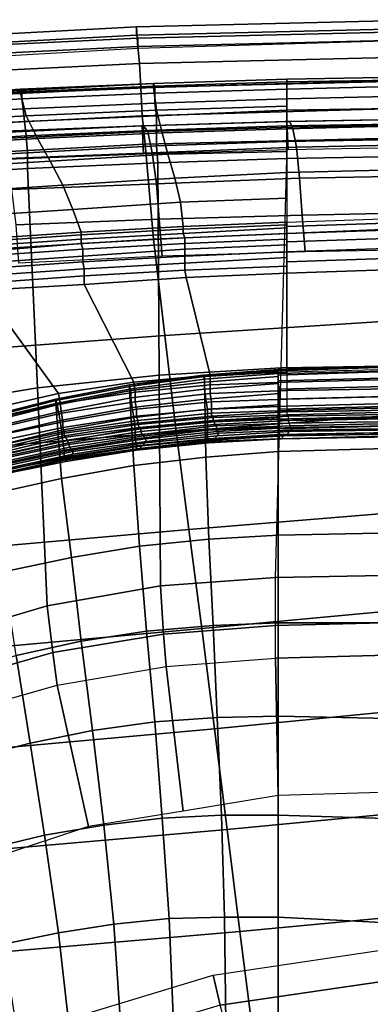
# Model space of a CAD drawing. Extents: x 0 to 0.639, y 0 to 0.364.
# Drawn here: x 0.326 to 0.351, y 0.294 to 0.363 of the extents above; entities that cross this region are included whole.
import ezdxf

# ---------------------------------------------------------------- set-up
doc = ezdxf.new("R2010")
doc.units = 0
doc.layers.add('PORCELANA_1', color=7, linetype='CONTINUOUS')
doc.layers.add('TAPA_1', color=7, linetype='CONTINUOUS')

msp = doc.modelspace()

# ---------------------------------------------------------------- linework, layer by layer
at = {"layer": 'PORCELANA_1'}
for points in [[(0.3262, 0.3582, 0.3922), (0.3262, 0.3584, 0.3934), (0.3356, 0.3589, 0.3934), (0.3356, 0.3586, 0.3922)], [(0.3262, 0.3584, 0.3934), (0.3262, 0.3585, 0.3946), (0.3356, 0.3589, 0.3946), (0.3356, 0.3589, 0.3934)], [(0.3262, 0.3585, 0.3946), (0.3263, 0.3583, 0.3958), (0.3357, 0.3587, 0.3958), (0.3356, 0.3589, 0.3946)], [(0.3356, 0.3586, 0.3922), (0.3356, 0.3589, 0.3934), (0.345, 0.3592, 0.3934), (0.345, 0.3589, 0.3922)], [(0.3356, 0.3589, 0.3934), (0.3356, 0.3589, 0.3946), (0.345, 0.3592, 0.3946), (0.345, 0.3592, 0.3934)], [(0.3356, 0.3589, 0.3946), (0.3357, 0.3587, 0.3958), (0.345, 0.359, 0.3958), (0.345, 0.3592, 0.3946)], [(0.3358, 0.357, 0.3871), (0.3356, 0.3586, 0.3922), (0.345, 0.3589, 0.3922), (0.345, 0.3573, 0.3871)], [(0.3357, 0.3587, 0.3958), (0.3357, 0.3582, 0.397), (0.345, 0.3585, 0.397), (0.345, 0.359, 0.3958)], [(0.345, 0.359, 0.3958), (0.345, 0.3592, 0.3946), (0.3571, 0.3594, 0.3946), (0.3571, 0.3592, 0.3958)], [(0.345, 0.3592, 0.3946), (0.345, 0.3592, 0.3934), (0.3571, 0.3594, 0.3934), (0.3571, 0.3594, 0.3946)], [(0.345, 0.3592, 0.3934), (0.345, 0.3589, 0.3922), (0.3571, 0.3592, 0.3922), (0.3571, 0.3594, 0.3934)], [(0.345, 0.3585, 0.397), (0.345, 0.359, 0.3958), (0.3571, 0.3592, 0.3958), (0.3571, 0.3588, 0.3969)], [(0.3569, 0.356, 0.3819), (0.3571, 0.3592, 0.3922), (0.345, 0.3589, 0.3922), (0.345, 0.3557, 0.3819)], [(0.3168, 0.3579, 0.3934), (0.3168, 0.3579, 0.3946), (0.3262, 0.3585, 0.3946), (0.3262, 0.3584, 0.3934)], [(0.3168, 0.3579, 0.3946), (0.3169, 0.3577, 0.3958), (0.3263, 0.3583, 0.3958), (0.3262, 0.3585, 0.3946)], [(0.3168, 0.3576, 0.3922), (0.3168, 0.3579, 0.3934), (0.3262, 0.3584, 0.3934), (0.3262, 0.3582, 0.3922)], [(0.3176, 0.3561, 0.387), (0.3168, 0.3576, 0.3922), (0.3262, 0.3582, 0.3922), (0.3266, 0.3566, 0.3871)], [(0.3169, 0.3577, 0.3958), (0.3169, 0.3572, 0.397), (0.3263, 0.3578, 0.397), (0.3263, 0.3583, 0.3958)], [(0.3266, 0.3566, 0.3871), (0.3262, 0.3582, 0.3922), (0.3356, 0.3586, 0.3922), (0.3358, 0.357, 0.3871)], [(0.3263, 0.3583, 0.3958), (0.3263, 0.3578, 0.397), (0.3357, 0.3582, 0.397), (0.3357, 0.3587, 0.3958)], [(0.3263, 0.3578, 0.397), (0.3264, 0.3571, 0.398), (0.3357, 0.3575, 0.398), (0.3357, 0.3582, 0.397)], [(0.3357, 0.3582, 0.397), (0.3357, 0.3575, 0.398), (0.345, 0.3578, 0.398), (0.345, 0.3585, 0.397)], [(0.345, 0.3578, 0.398), (0.345, 0.3585, 0.397), (0.3571, 0.3588, 0.3969), (0.3571, 0.3581, 0.3979)], [(0.3169, 0.3572, 0.397), (0.3171, 0.3566, 0.398), (0.3264, 0.3571, 0.398), (0.3263, 0.3578, 0.397)], [(0.3264, 0.3571, 0.398), (0.3265, 0.3562, 0.3988), (0.3358, 0.3566, 0.3988), (0.3357, 0.3575, 0.398)], [(0.3357, 0.3575, 0.398), (0.3358, 0.3566, 0.3988), (0.345, 0.357, 0.3988), (0.345, 0.3578, 0.398)], [(0.345, 0.357, 0.3988), (0.345, 0.3578, 0.398), (0.3571, 0.3581, 0.3979), (0.357, 0.3572, 0.3988)], [(0.3171, 0.3566, 0.398), (0.3172, 0.3557, 0.3988), (0.3265, 0.3562, 0.3988), (0.3264, 0.3571, 0.398)], [(0.3274, 0.355, 0.3819), (0.3266, 0.3566, 0.3871), (0.3358, 0.357, 0.3871), (0.3362, 0.3554, 0.3819)], [(0.3362, 0.3554, 0.3819), (0.3358, 0.357, 0.3871), (0.345, 0.3573, 0.3871), (0.345, 0.3557, 0.3819)], [(0.3358, 0.3566, 0.3988), (0.3358, 0.3556, 0.3994), (0.345, 0.3559, 0.3994), (0.345, 0.357, 0.3988)], [(0.345, 0.3559, 0.3994), (0.345, 0.357, 0.3988), (0.357, 0.3572, 0.3988), (0.357, 0.3561, 0.3994)], [(0.3172, 0.3557, 0.3988), (0.3173, 0.3546, 0.3995), (0.3266, 0.3552, 0.3994), (0.3265, 0.3562, 0.3988)], [(0.3186, 0.3545, 0.3818), (0.3176, 0.3561, 0.387), (0.3266, 0.3566, 0.3871), (0.3274, 0.355, 0.3819)], [(0.3265, 0.3562, 0.3988), (0.3266, 0.3552, 0.3994), (0.3358, 0.3556, 0.3994), (0.3358, 0.3566, 0.3988)], [(0.345, 0.3548, 0.3998), (0.345, 0.3559, 0.3994), (0.357, 0.3561, 0.3994), (0.357, 0.355, 0.3998)], [(0.3266, 0.3552, 0.3994), (0.3267, 0.354, 0.3999), (0.3358, 0.3545, 0.3998), (0.3358, 0.3556, 0.3994)], [(0.3358, 0.3556, 0.3994), (0.3358, 0.3545, 0.3998), (0.345, 0.3548, 0.3998), (0.345, 0.3559, 0.3994)], [(0.3366, 0.3539, 0.3767), (0.3362, 0.3554, 0.3819), (0.345, 0.3557, 0.3819), (0.345, 0.3541, 0.3768)], [(0.3566, 0.3529, 0.3716), (0.3569, 0.356, 0.3819), (0.345, 0.3557, 0.3819), (0.345, 0.3526, 0.3716)], [(0.3173, 0.3546, 0.3995), (0.3175, 0.3535, 0.3999), (0.3267, 0.354, 0.3999), (0.3266, 0.3552, 0.3994)], [(0.3199, 0.3529, 0.3766), (0.3186, 0.3545, 0.3818), (0.3274, 0.355, 0.3819), (0.3283, 0.3534, 0.3767)], [(0.3283, 0.3534, 0.3767), (0.3274, 0.355, 0.3819), (0.3362, 0.3554, 0.3819), (0.3366, 0.3539, 0.3767)], [(0.3358, 0.3545, 0.3998), (0.3359, 0.3533, 0.4), (0.345, 0.3536, 0.4), (0.345, 0.3548, 0.3998)], [(0.345, 0.3536, 0.4), (0.345, 0.3548, 0.3998), (0.357, 0.355, 0.3998), (0.357, 0.3538, 0.4)], [(0.3267, 0.354, 0.3999), (0.3267, 0.3529, 0.4), (0.3359, 0.3533, 0.4), (0.3358, 0.3545, 0.3998)], [(0.3371, 0.3522, 0.3716), (0.3366, 0.3539, 0.3767), (0.345, 0.3541, 0.3768), (0.345, 0.3526, 0.3716)], [(0.3175, 0.3535, 0.3999), (0.3176, 0.3523, 0.4), (0.3267, 0.3529, 0.4), (0.3267, 0.354, 0.3999)], [(0.3212, 0.3512, 0.3715), (0.3199, 0.3529, 0.3766), (0.3283, 0.3534, 0.3767), (0.3292, 0.3517, 0.3716)], [(0.3292, 0.3517, 0.3716), (0.3283, 0.3534, 0.3767), (0.3366, 0.3539, 0.3767), (0.3371, 0.3522, 0.3716)], [(0.3446, 0.3388, 0.3995), (0.345, 0.3536, 0.4), (0.3359, 0.3533, 0.4), (0.336, 0.3383, 0.3995)], [(0.357, 0.3538, 0.4), (0.3563, 0.339, 0.3995), (0.3446, 0.3388, 0.3995), (0.345, 0.3536, 0.4)], [(0.3274, 0.3374, 0.3995), (0.3267, 0.3529, 0.4), (0.3176, 0.3523, 0.4), (0.319, 0.336, 0.3995)], [(0.336, 0.3383, 0.3995), (0.3359, 0.3533, 0.4), (0.3267, 0.3529, 0.4), (0.3274, 0.3374, 0.3995)], [(0.3565, 0.3495, 0.3614), (0.3566, 0.3529, 0.3716), (0.345, 0.3526, 0.3716), (0.345, 0.3491, 0.3614)], [(0.3299, 0.35, 0.3664), (0.3292, 0.3517, 0.3716), (0.3371, 0.3522, 0.3716), (0.3375, 0.3505, 0.3665)], [(0.3375, 0.3505, 0.3665), (0.3371, 0.3522, 0.3716), (0.345, 0.3526, 0.3716), (0.345, 0.3508, 0.3665)], [(0.3223, 0.3495, 0.3664), (0.3212, 0.3512, 0.3715), (0.3292, 0.3517, 0.3716), (0.3299, 0.35, 0.3664)], [(0.3377, 0.3488, 0.3614), (0.3375, 0.3505, 0.3665), (0.345, 0.3508, 0.3665), (0.345, 0.3491, 0.3614)], [(0.3232, 0.3479, 0.3613), (0.3223, 0.3495, 0.3664), (0.3299, 0.35, 0.3664), (0.3305, 0.3484, 0.3613)], [(0.3305, 0.3484, 0.3613), (0.3299, 0.35, 0.3664), (0.3375, 0.3505, 0.3665), (0.3377, 0.3488, 0.3614)], [(0.3569, 0.3492, 0.3607), (0.345, 0.3488, 0.3607), (0.345, 0.3491, 0.3614), (0.3565, 0.3495, 0.3614)], [(0.3569, 0.3487, 0.36), (0.345, 0.3483, 0.36), (0.345, 0.3488, 0.3607), (0.3569, 0.3492, 0.3607)], [(0.3305, 0.3482, 0.3609), (0.3305, 0.3484, 0.3613), (0.3377, 0.3488, 0.3614), (0.3377, 0.3486, 0.3609)], [(0.3305, 0.3479, 0.3604), (0.3305, 0.3482, 0.3609), (0.3377, 0.3486, 0.3609), (0.3377, 0.3483, 0.3604)], [(0.3377, 0.3486, 0.3609), (0.3377, 0.3488, 0.3614), (0.345, 0.3491, 0.3614), (0.345, 0.3489, 0.3609)], [(0.3377, 0.3483, 0.3604), (0.3377, 0.3486, 0.3609), (0.345, 0.3489, 0.3609), (0.345, 0.3487, 0.3604)], [(0.3378, 0.348, 0.36), (0.3377, 0.3483, 0.3604), (0.345, 0.3487, 0.3604), (0.345, 0.3483, 0.36)], [(0.3569, 0.3481, 0.3595), (0.345, 0.3477, 0.3595), (0.345, 0.3483, 0.36), (0.3569, 0.3487, 0.36)], [(0.3232, 0.3477, 0.3608), (0.3232, 0.3479, 0.3613), (0.3305, 0.3484, 0.3613), (0.3305, 0.3482, 0.3609)], [(0.3233, 0.3474, 0.3604), (0.3232, 0.3477, 0.3608), (0.3305, 0.3482, 0.3609), (0.3305, 0.3479, 0.3604)], [(0.3233, 0.347, 0.36), (0.3233, 0.3474, 0.3604), (0.3305, 0.3479, 0.3604), (0.3305, 0.3476, 0.36)], [(0.3305, 0.3476, 0.36), (0.3305, 0.3479, 0.3604), (0.3377, 0.3483, 0.3604), (0.3378, 0.348, 0.36)], [(0.3306, 0.3472, 0.3596), (0.3305, 0.3476, 0.36), (0.3378, 0.348, 0.36), (0.3378, 0.3476, 0.3596)], [(0.3378, 0.3476, 0.3596), (0.3378, 0.348, 0.36), (0.345, 0.3483, 0.36), (0.345, 0.3479, 0.3596)], [(0.3378, 0.3472, 0.3593), (0.3378, 0.3476, 0.3596), (0.345, 0.3479, 0.3596), (0.345, 0.3475, 0.3593)], [(0.3569, 0.3474, 0.3591), (0.345, 0.347, 0.3591), (0.345, 0.3477, 0.3595), (0.3569, 0.3481, 0.3595)], [(0.3234, 0.3467, 0.3596), (0.3233, 0.347, 0.36), (0.3305, 0.3476, 0.36), (0.3306, 0.3472, 0.3596)], [(0.3234, 0.3462, 0.3593), (0.3234, 0.3467, 0.3596), (0.3306, 0.3472, 0.3596), (0.3306, 0.3467, 0.3593)], [(0.3306, 0.3467, 0.3593), (0.3306, 0.3472, 0.3596), (0.3378, 0.3476, 0.3596), (0.3378, 0.3472, 0.3593)], [(0.3306, 0.3463, 0.3591), (0.3306, 0.3467, 0.3593), (0.3378, 0.3472, 0.3593), (0.3378, 0.3467, 0.3591)], [(0.3378, 0.3467, 0.3591), (0.3378, 0.3472, 0.3593), (0.345, 0.3475, 0.3593), (0.345, 0.347, 0.3591)], [(0.3569, 0.3467, 0.3588), (0.345, 0.3463, 0.3588), (0.345, 0.347, 0.3591), (0.3569, 0.3474, 0.3591)], [(0.3235, 0.3458, 0.359), (0.3234, 0.3462, 0.3593), (0.3306, 0.3467, 0.3593), (0.3306, 0.3463, 0.3591)], [(0.3307, 0.3458, 0.3589), (0.3306, 0.3463, 0.3591), (0.3378, 0.3467, 0.3591), (0.3378, 0.3462, 0.3589)], [(0.3378, 0.3462, 0.3589), (0.3378, 0.3467, 0.3591), (0.345, 0.347, 0.3591), (0.345, 0.3466, 0.3589)], [(0.3378, 0.3457, 0.3587), (0.3378, 0.3462, 0.3589), (0.345, 0.3466, 0.3589), (0.345, 0.346, 0.3588)], [(0.3569, 0.3459, 0.3587), (0.345, 0.3455, 0.3587), (0.345, 0.3463, 0.3588), (0.3569, 0.3467, 0.3588)], [(0.3235, 0.3453, 0.3588), (0.3235, 0.3458, 0.359), (0.3306, 0.3463, 0.3591), (0.3307, 0.3458, 0.3589)], [(0.3236, 0.3448, 0.3587), (0.3235, 0.3453, 0.3588), (0.3307, 0.3458, 0.3589), (0.3307, 0.3453, 0.3587)], [(0.3307, 0.3453, 0.3587), (0.3307, 0.3458, 0.3589), (0.3378, 0.3462, 0.3589), (0.3378, 0.3457, 0.3587)], [(0.3307, 0.3447, 0.3587), (0.3307, 0.3453, 0.3587), (0.3378, 0.3457, 0.3587), (0.3379, 0.3452, 0.3587)], [(0.3379, 0.3452, 0.3587), (0.3378, 0.3457, 0.3587), (0.345, 0.346, 0.3588), (0.345, 0.3455, 0.3587)], [(0.345, 0.3455, 0.3587), (0.3569, 0.3459, 0.3587), (0.3569, 0.3388, 0.3585), (0.345, 0.3385, 0.3585)], [(0.3236, 0.3443, 0.3587), (0.3236, 0.3448, 0.3587), (0.3307, 0.3453, 0.3587), (0.3307, 0.3447, 0.3587)], [(0.3307, 0.3447, 0.3587), (0.3379, 0.3452, 0.3587), (0.3396, 0.3383, 0.3585), (0.3342, 0.3378, 0.3584)], [(0.3379, 0.3452, 0.3587), (0.345, 0.3455, 0.3587), (0.345, 0.3385, 0.3585), (0.3396, 0.3383, 0.3585)], [(0.3165, 0.3436, 0.3586), (0.3236, 0.3443, 0.3587), (0.3289, 0.337, 0.3584), (0.3236, 0.3358, 0.3583)], [(0.3236, 0.3443, 0.3587), (0.3307, 0.3447, 0.3587), (0.3342, 0.3378, 0.3584), (0.3289, 0.337, 0.3584)], [(0.3442, 0.324, 0.3985), (0.3446, 0.3388, 0.3995), (0.336, 0.3383, 0.3995), (0.3361, 0.3234, 0.3985)], [(0.3563, 0.339, 0.3995), (0.3556, 0.3242, 0.3985), (0.3442, 0.324, 0.3985), (0.3446, 0.3388, 0.3995)], [(0.3444, 0.3387, 0.3353), (0.3564, 0.3391, 0.3353), (0.3564, 0.339, 0.3361), (0.3444, 0.3386, 0.3361)], [(0.3444, 0.3386, 0.3345), (0.3564, 0.339, 0.3345), (0.3564, 0.3391, 0.3353), (0.3444, 0.3387, 0.3353)], [(0.3444, 0.3386, 0.3361), (0.3564, 0.339, 0.3361), (0.3564, 0.3387, 0.3369), (0.3444, 0.3383, 0.3369)], [(0.3444, 0.3384, 0.3336), (0.3555, 0.3387, 0.3336), (0.3564, 0.339, 0.3345), (0.3444, 0.3386, 0.3345)], [(0.345, 0.3378, 0.3584), (0.3569, 0.3381, 0.3584), (0.3569, 0.3388, 0.3585), (0.345, 0.3385, 0.3585)], [(0.3361, 0.3234, 0.3985), (0.336, 0.3383, 0.3995), (0.3274, 0.3374, 0.3995), (0.3281, 0.322, 0.3984)], [(0.3392, 0.3382, 0.3363), (0.3391, 0.3383, 0.3354), (0.3339, 0.3376, 0.3354), (0.3339, 0.3375, 0.3363)], [(0.3391, 0.3383, 0.3354), (0.3391, 0.3382, 0.3345), (0.3339, 0.3376, 0.3345), (0.3339, 0.3376, 0.3354)], [(0.3392, 0.3378, 0.3371), (0.3392, 0.3382, 0.3363), (0.3339, 0.3375, 0.3363), (0.334, 0.3372, 0.3371)], [(0.3391, 0.3382, 0.3345), (0.3392, 0.338, 0.3337), (0.3339, 0.3373, 0.3337), (0.3339, 0.3376, 0.3345)], [(0.3343, 0.3371, 0.3583), (0.3342, 0.3378, 0.3584), (0.3396, 0.3383, 0.3585), (0.3396, 0.3376, 0.3583)], [(0.3444, 0.3385, 0.3363), (0.3444, 0.3387, 0.3354), (0.3391, 0.3383, 0.3354), (0.3392, 0.3382, 0.3363)], [(0.3444, 0.3387, 0.3354), (0.3444, 0.3386, 0.3345), (0.3391, 0.3382, 0.3345), (0.3391, 0.3383, 0.3354)], [(0.3444, 0.3386, 0.3345), (0.3444, 0.3384, 0.3336), (0.3392, 0.338, 0.3337), (0.3391, 0.3382, 0.3345)], [(0.3444, 0.3382, 0.3372), (0.3444, 0.3385, 0.3363), (0.3392, 0.3382, 0.3363), (0.3392, 0.3378, 0.3371)], [(0.3392, 0.338, 0.3337), (0.3444, 0.3384, 0.3336), (0.3444, 0.3329, 0.3213), (0.3393, 0.3325, 0.3214)], [(0.3444, 0.3377, 0.3379), (0.3444, 0.3382, 0.3372), (0.3392, 0.3378, 0.3371), (0.3392, 0.3373, 0.3379)], [(0.3396, 0.3376, 0.3583), (0.3396, 0.3383, 0.3585), (0.345, 0.3385, 0.3585), (0.345, 0.3378, 0.3584)], [(0.3444, 0.3383, 0.3369), (0.3564, 0.3387, 0.3369), (0.3564, 0.3382, 0.3377), (0.3444, 0.3379, 0.3376)], [(0.3444, 0.3329, 0.3213), (0.3444, 0.3384, 0.3336), (0.3555, 0.3387, 0.3336), (0.3554, 0.3332, 0.3213)], [(0.3444, 0.3379, 0.3376), (0.3564, 0.3382, 0.3377), (0.3565, 0.3376, 0.3383), (0.3445, 0.3373, 0.3382)], [(0.345, 0.3372, 0.3581), (0.3569, 0.3374, 0.3581), (0.3569, 0.3381, 0.3584), (0.345, 0.3378, 0.3584)], [(0.3281, 0.322, 0.3984), (0.3274, 0.3374, 0.3995), (0.319, 0.336, 0.3995), (0.3203, 0.3197, 0.3984)], [(0.3339, 0.3375, 0.3363), (0.3339, 0.3376, 0.3354), (0.3287, 0.3366, 0.3354), (0.3287, 0.3365, 0.3362)], [(0.3339, 0.3376, 0.3354), (0.3339, 0.3376, 0.3345), (0.3287, 0.3366, 0.3345), (0.3287, 0.3366, 0.3354)], [(0.3339, 0.3376, 0.3345), (0.3339, 0.3373, 0.3337), (0.3287, 0.3363, 0.3337), (0.3287, 0.3366, 0.3345)], [(0.334, 0.3372, 0.3371), (0.3339, 0.3375, 0.3363), (0.3287, 0.3365, 0.3362), (0.3288, 0.3362, 0.337)], [(0.329, 0.3363, 0.3583), (0.3289, 0.337, 0.3584), (0.3342, 0.3378, 0.3584), (0.3343, 0.3371, 0.3583)], [(0.3339, 0.3373, 0.3337), (0.3392, 0.338, 0.3337), (0.3393, 0.3325, 0.3214), (0.3342, 0.3319, 0.3215)], [(0.3392, 0.3373, 0.3379), (0.3392, 0.3378, 0.3371), (0.334, 0.3372, 0.3371), (0.334, 0.3367, 0.3378)], [(0.3343, 0.3364, 0.3581), (0.3343, 0.3371, 0.3583), (0.3396, 0.3376, 0.3583), (0.3396, 0.337, 0.3581)], [(0.3445, 0.337, 0.3385), (0.3444, 0.3377, 0.3379), (0.3392, 0.3373, 0.3379), (0.3393, 0.3366, 0.3385)], [(0.3396, 0.337, 0.3581), (0.3396, 0.3376, 0.3583), (0.345, 0.3378, 0.3584), (0.345, 0.3372, 0.3581)], [(0.3445, 0.3373, 0.3382), (0.3565, 0.3376, 0.3383), (0.3565, 0.3369, 0.3387), (0.3445, 0.3366, 0.3387)], [(0.345, 0.3366, 0.3577), (0.3569, 0.3369, 0.3577), (0.3569, 0.3374, 0.3581), (0.345, 0.3372, 0.3581)], [(0.3238, 0.3351, 0.3582), (0.3236, 0.3358, 0.3583), (0.3289, 0.337, 0.3584), (0.329, 0.3363, 0.3583)], [(0.3287, 0.3363, 0.3337), (0.3339, 0.3373, 0.3337), (0.3342, 0.3319, 0.3215), (0.3291, 0.331, 0.3216)], [(0.334, 0.3367, 0.3378), (0.334, 0.3372, 0.3371), (0.3288, 0.3362, 0.337), (0.3289, 0.3357, 0.3378)], [(0.3341, 0.336, 0.3384), (0.334, 0.3367, 0.3378), (0.3289, 0.3357, 0.3378), (0.329, 0.3351, 0.3384)], [(0.3291, 0.3356, 0.358), (0.329, 0.3363, 0.3583), (0.3343, 0.3371, 0.3583), (0.3343, 0.3364, 0.3581)], [(0.3393, 0.3366, 0.3385), (0.3392, 0.3373, 0.3379), (0.334, 0.3367, 0.3378), (0.3341, 0.336, 0.3384)], [(0.3344, 0.3359, 0.3577), (0.3343, 0.3364, 0.3581), (0.3396, 0.337, 0.3581), (0.3397, 0.3364, 0.3577)], [(0.3445, 0.3362, 0.3389), (0.3445, 0.337, 0.3385), (0.3393, 0.3366, 0.3385), (0.3394, 0.3359, 0.3389)], [(0.3397, 0.3364, 0.3577), (0.3396, 0.337, 0.3581), (0.345, 0.3372, 0.3581), (0.345, 0.3366, 0.3577)], [(0.3445, 0.3366, 0.3387), (0.3565, 0.3369, 0.3387), (0.3565, 0.3362, 0.3391), (0.3445, 0.3359, 0.3391)], [(0.345, 0.3361, 0.3572), (0.3569, 0.3364, 0.3572), (0.3569, 0.3369, 0.3577), (0.345, 0.3366, 0.3577)], [(0.3287, 0.3365, 0.3362), (0.3287, 0.3366, 0.3354), (0.3236, 0.3353, 0.3353), (0.3236, 0.3352, 0.3362)], [(0.3287, 0.3366, 0.3354), (0.3287, 0.3366, 0.3345), (0.3236, 0.3353, 0.3345), (0.3236, 0.3353, 0.3353)], [(0.3287, 0.3366, 0.3345), (0.3287, 0.3363, 0.3337), (0.3236, 0.3351, 0.3336), (0.3236, 0.3353, 0.3345)], [(0.3288, 0.3362, 0.337), (0.3287, 0.3365, 0.3362), (0.3236, 0.3352, 0.3362), (0.3237, 0.3349, 0.337)], [(0.3236, 0.3351, 0.3336), (0.3287, 0.3363, 0.3337), (0.3291, 0.331, 0.3216), (0.3242, 0.3299, 0.3217)], [(0.3289, 0.3357, 0.3378), (0.3288, 0.3362, 0.337), (0.3237, 0.3349, 0.337), (0.3238, 0.3345, 0.3377)], [(0.3239, 0.3344, 0.358), (0.3238, 0.3351, 0.3582), (0.329, 0.3363, 0.3583), (0.3291, 0.3356, 0.358)], [(0.3342, 0.3353, 0.3389), (0.3341, 0.336, 0.3384), (0.329, 0.3351, 0.3384), (0.3291, 0.3344, 0.3388)], [(0.3292, 0.335, 0.3576), (0.3291, 0.3356, 0.358), (0.3343, 0.3364, 0.3581), (0.3344, 0.3359, 0.3577)], [(0.3394, 0.3359, 0.3389), (0.3393, 0.3366, 0.3385), (0.3341, 0.336, 0.3384), (0.3342, 0.3353, 0.3389)], [(0.3344, 0.3354, 0.3572), (0.3344, 0.3359, 0.3577), (0.3397, 0.3364, 0.3577), (0.3397, 0.3359, 0.3572)], [(0.3445, 0.3353, 0.3393), (0.3445, 0.3362, 0.3389), (0.3394, 0.3359, 0.3389), (0.3394, 0.335, 0.3392)], [(0.3397, 0.3359, 0.3572), (0.3397, 0.3364, 0.3577), (0.345, 0.3366, 0.3577), (0.345, 0.3361, 0.3572)], [(0.3397, 0.3356, 0.3565), (0.3397, 0.3359, 0.3572), (0.345, 0.3361, 0.3572), (0.345, 0.3358, 0.3566)], [(0.3445, 0.3359, 0.3391), (0.3565, 0.3362, 0.3391), (0.3565, 0.3354, 0.3394), (0.3445, 0.3351, 0.3394)], [(0.345, 0.3358, 0.3566), (0.3569, 0.3361, 0.3566), (0.3569, 0.3364, 0.3572), (0.345, 0.3361, 0.3572)], [(0.345, 0.3357, 0.3559), (0.3569, 0.3359, 0.3559), (0.3569, 0.3361, 0.3566), (0.345, 0.3358, 0.3566)], [(0.329, 0.3351, 0.3384), (0.3289, 0.3357, 0.3378), (0.3238, 0.3345, 0.3377), (0.3239, 0.3339, 0.3383)], [(0.324, 0.3339, 0.3576), (0.3239, 0.3344, 0.358), (0.3291, 0.3356, 0.358), (0.3292, 0.335, 0.3576)], [(0.3343, 0.3345, 0.3392), (0.3342, 0.3353, 0.3389), (0.3291, 0.3344, 0.3388), (0.3292, 0.3336, 0.3392)], [(0.3292, 0.3346, 0.3571), (0.3292, 0.335, 0.3576), (0.3344, 0.3359, 0.3577), (0.3344, 0.3354, 0.3572)], [(0.3293, 0.3343, 0.3565), (0.3292, 0.3346, 0.3571), (0.3344, 0.3354, 0.3572), (0.3345, 0.3351, 0.3565)], [(0.3394, 0.335, 0.3392), (0.3394, 0.3359, 0.3389), (0.3342, 0.3353, 0.3389), (0.3343, 0.3345, 0.3392)], [(0.3345, 0.3351, 0.3565), (0.3344, 0.3354, 0.3572), (0.3397, 0.3359, 0.3572), (0.3397, 0.3356, 0.3565)], [(0.3345, 0.3349, 0.3559), (0.3345, 0.3351, 0.3565), (0.3397, 0.3356, 0.3565), (0.3397, 0.3354, 0.3559)], [(0.3397, 0.3354, 0.3559), (0.3398, 0.3353, 0.3547), (0.3345, 0.3348, 0.3547), (0.3345, 0.3349, 0.3559)], [(0.3398, 0.3353, 0.3547), (0.3398, 0.3351, 0.3536), (0.3346, 0.3346, 0.3536), (0.3345, 0.3348, 0.3547)], [(0.3445, 0.3346, 0.3398), (0.3445, 0.3353, 0.3393), (0.3394, 0.335, 0.3392), (0.3394, 0.3344, 0.3398)], [(0.3397, 0.3354, 0.3559), (0.3397, 0.3356, 0.3565), (0.345, 0.3358, 0.3566), (0.345, 0.3357, 0.3559)], [(0.345, 0.3357, 0.3559), (0.345, 0.3355, 0.3547), (0.3398, 0.3353, 0.3547), (0.3397, 0.3354, 0.3559)], [(0.345, 0.3355, 0.3547), (0.3451, 0.3354, 0.3536), (0.3398, 0.3351, 0.3536), (0.3398, 0.3353, 0.3547)], [(0.3451, 0.3354, 0.3536), (0.3451, 0.3352, 0.3525), (0.3399, 0.335, 0.3525), (0.3398, 0.3351, 0.3536)], [(0.3445, 0.3351, 0.3394), (0.3565, 0.3354, 0.3394), (0.3565, 0.3348, 0.34), (0.3445, 0.3345, 0.34)], [(0.3571, 0.3358, 0.3548), (0.3569, 0.3359, 0.3559), (0.345, 0.3357, 0.3559), (0.345, 0.3355, 0.3547)], [(0.3573, 0.3356, 0.3538), (0.3571, 0.3358, 0.3548), (0.345, 0.3355, 0.3547), (0.3451, 0.3354, 0.3536)], [(0.3574, 0.3355, 0.3526), (0.3573, 0.3356, 0.3538), (0.3451, 0.3354, 0.3536), (0.3451, 0.3352, 0.3525)], [(0.3576, 0.3353, 0.3515), (0.3574, 0.3355, 0.3526), (0.3451, 0.3352, 0.3525), (0.3451, 0.3351, 0.3513)], [(0.3577, 0.3351, 0.3503), (0.3576, 0.3353, 0.3515), (0.3451, 0.3351, 0.3513), (0.3452, 0.3349, 0.3502)], [(0.3291, 0.3344, 0.3388), (0.329, 0.3351, 0.3384), (0.3239, 0.3339, 0.3383), (0.3241, 0.3332, 0.3387)], [(0.3241, 0.3335, 0.3571), (0.324, 0.3339, 0.3576), (0.3292, 0.335, 0.3576), (0.3292, 0.3346, 0.3571)], [(0.3241, 0.3332, 0.3565), (0.3241, 0.3335, 0.3571), (0.3292, 0.3346, 0.3571), (0.3293, 0.3343, 0.3565)], [(0.3293, 0.3342, 0.3558), (0.3293, 0.3343, 0.3565), (0.3345, 0.3351, 0.3565), (0.3345, 0.3349, 0.3559)], [(0.3345, 0.3349, 0.3559), (0.3345, 0.3348, 0.3547), (0.3293, 0.334, 0.3547), (0.3293, 0.3342, 0.3558)], [(0.3345, 0.3348, 0.3547), (0.3346, 0.3346, 0.3536), (0.3294, 0.3339, 0.3536), (0.3293, 0.334, 0.3547)], [(0.3346, 0.3346, 0.3536), (0.3347, 0.3345, 0.3525), (0.3295, 0.3337, 0.3525), (0.3294, 0.3339, 0.3536)], [(0.3394, 0.3344, 0.3398), (0.3394, 0.335, 0.3392), (0.3343, 0.3345, 0.3392), (0.3343, 0.3338, 0.3398)], [(0.3398, 0.3351, 0.3536), (0.3399, 0.335, 0.3525), (0.3347, 0.3345, 0.3525), (0.3346, 0.3346, 0.3536)], [(0.3399, 0.335, 0.3525), (0.3399, 0.3348, 0.3513), (0.3347, 0.3343, 0.3513), (0.3347, 0.3345, 0.3525)], [(0.3399, 0.3348, 0.3513), (0.34, 0.3347, 0.3502), (0.3348, 0.3341, 0.3502), (0.3347, 0.3343, 0.3513)], [(0.34, 0.3347, 0.3502), (0.3401, 0.3345, 0.349), (0.3349, 0.334, 0.349), (0.3348, 0.3341, 0.3502)], [(0.3445, 0.3341, 0.3406), (0.3445, 0.3346, 0.3398), (0.3394, 0.3344, 0.3398), (0.3394, 0.3338, 0.3405)], [(0.3451, 0.3352, 0.3525), (0.3451, 0.3351, 0.3513), (0.3399, 0.3348, 0.3513), (0.3399, 0.335, 0.3525)], [(0.3451, 0.3351, 0.3513), (0.3452, 0.3349, 0.3502), (0.34, 0.3347, 0.3502), (0.3399, 0.3348, 0.3513)], [(0.3452, 0.3349, 0.3502), (0.3452, 0.3347, 0.3491), (0.3401, 0.3345, 0.349), (0.34, 0.3347, 0.3502)], [(0.3452, 0.3347, 0.3491), (0.3453, 0.3346, 0.3479), (0.3401, 0.3343, 0.3479), (0.3401, 0.3345, 0.349)], [(0.3453, 0.3346, 0.3479), (0.3453, 0.3344, 0.3468), (0.3402, 0.3342, 0.3468), (0.3401, 0.3343, 0.3479)], [(0.3445, 0.3345, 0.34), (0.3565, 0.3348, 0.34), (0.3565, 0.3343, 0.3407), (0.3445, 0.3341, 0.3407)], [(0.3577, 0.335, 0.3491), (0.3577, 0.3351, 0.3503), (0.3452, 0.3349, 0.3502), (0.3452, 0.3347, 0.3491)], [(0.3578, 0.3348, 0.3479), (0.3577, 0.335, 0.3491), (0.3452, 0.3347, 0.3491), (0.3453, 0.3346, 0.3479)], [(0.3576, 0.3345, 0.3456), (0.3578, 0.3346, 0.3467), (0.3453, 0.3344, 0.3468), (0.3452, 0.3343, 0.3457)], [(0.3578, 0.3346, 0.3467), (0.3578, 0.3348, 0.3479), (0.3453, 0.3346, 0.3479), (0.3453, 0.3344, 0.3468)], [(0.3292, 0.3336, 0.3392), (0.3291, 0.3344, 0.3388), (0.3241, 0.3332, 0.3387), (0.3242, 0.3325, 0.3391)], [(0.3241, 0.333, 0.3557), (0.3241, 0.3332, 0.3565), (0.3293, 0.3343, 0.3565), (0.3293, 0.3342, 0.3558)], [(0.3293, 0.3342, 0.3558), (0.3293, 0.334, 0.3547), (0.3242, 0.3329, 0.3547), (0.3241, 0.333, 0.3557)], [(0.3293, 0.334, 0.3547), (0.3294, 0.3339, 0.3536), (0.3243, 0.3327, 0.3536), (0.3242, 0.3329, 0.3547)], [(0.3294, 0.3339, 0.3536), (0.3295, 0.3337, 0.3525), (0.3244, 0.3326, 0.3524), (0.3243, 0.3327, 0.3536)], [(0.3343, 0.3338, 0.3398), (0.3343, 0.3345, 0.3392), (0.3292, 0.3336, 0.3392), (0.3293, 0.333, 0.3397)], [(0.3347, 0.3345, 0.3525), (0.3347, 0.3343, 0.3513), (0.3296, 0.3335, 0.3513), (0.3295, 0.3337, 0.3525)], [(0.3347, 0.3343, 0.3513), (0.3348, 0.3341, 0.3502), (0.3296, 0.3334, 0.3501), (0.3296, 0.3335, 0.3513)], [(0.3348, 0.3341, 0.3502), (0.3349, 0.334, 0.349), (0.3297, 0.3332, 0.349), (0.3296, 0.3334, 0.3501)], [(0.3349, 0.334, 0.349), (0.335, 0.3338, 0.3478), (0.3298, 0.333, 0.3478), (0.3297, 0.3332, 0.349)], [(0.3394, 0.3338, 0.3405), (0.3394, 0.3344, 0.3398), (0.3343, 0.3338, 0.3398), (0.3344, 0.3333, 0.3405)], [(0.3401, 0.334, 0.3456), (0.3399, 0.3338, 0.3445), (0.3348, 0.3333, 0.3444), (0.335, 0.3335, 0.3456)], [(0.3401, 0.3345, 0.349), (0.3401, 0.3343, 0.3479), (0.335, 0.3338, 0.3478), (0.3349, 0.334, 0.349)], [(0.3401, 0.3343, 0.3479), (0.3402, 0.3342, 0.3468), (0.3351, 0.3336, 0.3467), (0.335, 0.3338, 0.3478)], [(0.3402, 0.3342, 0.3468), (0.3401, 0.334, 0.3456), (0.335, 0.3335, 0.3456), (0.3351, 0.3336, 0.3467)], [(0.3445, 0.3338, 0.3414), (0.3445, 0.3341, 0.3406), (0.3394, 0.3338, 0.3405), (0.3395, 0.3336, 0.3414)], [(0.3448, 0.334, 0.3434), (0.3446, 0.3338, 0.3423), (0.3395, 0.3335, 0.3423), (0.3397, 0.3337, 0.3434)], [(0.345, 0.3341, 0.3446), (0.3448, 0.334, 0.3434), (0.3397, 0.3337, 0.3434), (0.3399, 0.3338, 0.3445)], [(0.3452, 0.3343, 0.3457), (0.345, 0.3341, 0.3446), (0.3399, 0.3338, 0.3445), (0.3401, 0.334, 0.3456)], [(0.3453, 0.3344, 0.3468), (0.3452, 0.3343, 0.3457), (0.3401, 0.334, 0.3456), (0.3402, 0.3342, 0.3468)], [(0.3445, 0.3341, 0.3407), (0.3565, 0.3343, 0.3407), (0.3565, 0.3341, 0.3415), (0.3445, 0.3338, 0.3415)], [(0.3445, 0.3338, 0.3415), (0.3565, 0.3341, 0.3415), (0.3565, 0.334, 0.3424), (0.3446, 0.3338, 0.3423)], [(0.3565, 0.334, 0.3424), (0.3569, 0.3342, 0.3434), (0.3448, 0.334, 0.3434), (0.3446, 0.3338, 0.3423)], [(0.3569, 0.3342, 0.3434), (0.3572, 0.3343, 0.3445), (0.345, 0.3341, 0.3446), (0.3448, 0.334, 0.3434)], [(0.3572, 0.3343, 0.3445), (0.3576, 0.3345, 0.3456), (0.3452, 0.3343, 0.3457), (0.345, 0.3341, 0.3446)], [(0.3293, 0.333, 0.3397), (0.3292, 0.3336, 0.3392), (0.3242, 0.3325, 0.3391), (0.3243, 0.3319, 0.3397)], [(0.3295, 0.3337, 0.3525), (0.3296, 0.3335, 0.3513), (0.3244, 0.3324, 0.3513), (0.3244, 0.3326, 0.3524)], [(0.3296, 0.3335, 0.3513), (0.3296, 0.3334, 0.3501), (0.3245, 0.3323, 0.3501), (0.3244, 0.3324, 0.3513)], [(0.3296, 0.3334, 0.3501), (0.3297, 0.3332, 0.349), (0.3246, 0.3321, 0.3489), (0.3245, 0.3323, 0.3501)], [(0.3297, 0.3332, 0.349), (0.3298, 0.333, 0.3478), (0.3247, 0.3319, 0.3477), (0.3246, 0.3321, 0.3489)], [(0.3344, 0.3333, 0.3405), (0.3343, 0.3338, 0.3398), (0.3293, 0.333, 0.3397), (0.3293, 0.3325, 0.3405)], [(0.3344, 0.333, 0.3413), (0.3344, 0.3333, 0.3405), (0.3293, 0.3325, 0.3405), (0.3294, 0.3323, 0.3413)], [(0.3348, 0.3333, 0.3444), (0.3346, 0.3331, 0.3433), (0.3296, 0.3324, 0.3432), (0.3297, 0.3325, 0.3443)], [(0.335, 0.3335, 0.3456), (0.3348, 0.3333, 0.3444), (0.3297, 0.3325, 0.3443), (0.3299, 0.3327, 0.3455)], [(0.335, 0.3338, 0.3478), (0.3351, 0.3336, 0.3467), (0.3299, 0.3329, 0.3466), (0.3298, 0.333, 0.3478)], [(0.3351, 0.3336, 0.3467), (0.335, 0.3335, 0.3456), (0.3299, 0.3327, 0.3455), (0.3299, 0.3329, 0.3466)], [(0.3395, 0.3336, 0.3414), (0.3394, 0.3338, 0.3405), (0.3344, 0.3333, 0.3405), (0.3344, 0.333, 0.3413)], [(0.3397, 0.3337, 0.3434), (0.3395, 0.3335, 0.3423), (0.3344, 0.333, 0.3422), (0.3346, 0.3331, 0.3433)], [(0.3395, 0.3335, 0.3423), (0.3395, 0.3336, 0.3414), (0.3344, 0.333, 0.3413), (0.3344, 0.333, 0.3422)], [(0.3399, 0.3338, 0.3445), (0.3397, 0.3337, 0.3434), (0.3346, 0.3331, 0.3433), (0.3348, 0.3333, 0.3444)], [(0.3446, 0.3338, 0.3423), (0.3445, 0.3338, 0.3414), (0.3395, 0.3336, 0.3414), (0.3395, 0.3335, 0.3423)], [(0.3444, 0.327, 0.3091), (0.3444, 0.3329, 0.3213), (0.3554, 0.3332, 0.3213), (0.3551, 0.3272, 0.309)], [(0.3293, 0.3325, 0.3405), (0.3293, 0.333, 0.3397), (0.3243, 0.3319, 0.3397), (0.3244, 0.3314, 0.3404)], [(0.3294, 0.3323, 0.3413), (0.3293, 0.3325, 0.3405), (0.3244, 0.3314, 0.3404), (0.3244, 0.3312, 0.3412)], [(0.3297, 0.3325, 0.3443), (0.3296, 0.3324, 0.3432), (0.3246, 0.3313, 0.3431), (0.3247, 0.3315, 0.3442)], [(0.3298, 0.333, 0.3478), (0.3299, 0.3329, 0.3466), (0.3248, 0.3318, 0.3465), (0.3247, 0.3319, 0.3477)], [(0.3299, 0.3327, 0.3455), (0.3297, 0.3325, 0.3443), (0.3247, 0.3315, 0.3442), (0.3248, 0.3316, 0.3453)], [(0.3299, 0.3329, 0.3466), (0.3299, 0.3327, 0.3455), (0.3248, 0.3316, 0.3453), (0.3248, 0.3318, 0.3465)], [(0.3346, 0.3331, 0.3433), (0.3344, 0.333, 0.3422), (0.3294, 0.3322, 0.3422), (0.3296, 0.3324, 0.3432)], [(0.3344, 0.333, 0.3422), (0.3344, 0.333, 0.3413), (0.3294, 0.3323, 0.3413), (0.3294, 0.3322, 0.3422)], [(0.3342, 0.3319, 0.3215), (0.3393, 0.3325, 0.3214), (0.3395, 0.3267, 0.3092), (0.3346, 0.3262, 0.3094)], [(0.3393, 0.3325, 0.3214), (0.3444, 0.3329, 0.3213), (0.3444, 0.327, 0.3091), (0.3395, 0.3267, 0.3092)], [(0.3294, 0.3322, 0.3422), (0.3294, 0.3323, 0.3413), (0.3244, 0.3312, 0.3412), (0.3245, 0.3312, 0.3421)], [(0.3296, 0.3324, 0.3432), (0.3294, 0.3322, 0.3422), (0.3245, 0.3312, 0.3421), (0.3246, 0.3313, 0.3431)], [(0.3291, 0.331, 0.3216), (0.3342, 0.3319, 0.3215), (0.3346, 0.3262, 0.3094), (0.3298, 0.3254, 0.3096)], [(0.3242, 0.3299, 0.3217), (0.3291, 0.331, 0.3216), (0.3298, 0.3254, 0.3096), (0.325, 0.3244, 0.3099)], [(0.3395, 0.3267, 0.3092), (0.3444, 0.327, 0.3091), (0.3444, 0.3208, 0.2972), (0.3398, 0.3206, 0.2973)], [(0.3444, 0.3208, 0.2972), (0.3444, 0.327, 0.3091), (0.3551, 0.3272, 0.309), (0.3548, 0.3208, 0.2969)], [(0.3298, 0.3254, 0.3096), (0.3346, 0.3262, 0.3094), (0.3351, 0.3202, 0.2975), (0.3305, 0.3195, 0.2978)], [(0.3346, 0.3262, 0.3094), (0.3395, 0.3267, 0.3092), (0.3398, 0.3206, 0.2973), (0.3351, 0.3202, 0.2975)], [(0.325, 0.3244, 0.3099), (0.3298, 0.3254, 0.3096), (0.3305, 0.3195, 0.2978), (0.3259, 0.3185, 0.2982)], [(0.3556, 0.3242, 0.3985), (0.3556, 0.3209, 0.3973), (0.3442, 0.3206, 0.3973), (0.3442, 0.324, 0.3985)], [(0.3361, 0.3234, 0.3985), (0.3363, 0.32, 0.3973), (0.3442, 0.3206, 0.3973), (0.3442, 0.324, 0.3985)], [(0.3281, 0.322, 0.3984), (0.3285, 0.3187, 0.3973), (0.3363, 0.32, 0.3973), (0.3361, 0.3234, 0.3985)], [(0.3203, 0.3197, 0.3984), (0.3209, 0.3165, 0.3973), (0.3285, 0.3187, 0.3973), (0.3281, 0.322, 0.3984)], [(0.3398, 0.3206, 0.2973), (0.3444, 0.3208, 0.2972), (0.3444, 0.3142, 0.2854), (0.3401, 0.3141, 0.2856)], [(0.3556, 0.3209, 0.3973), (0.3556, 0.3186, 0.3946), (0.3442, 0.3183, 0.3946), (0.3442, 0.3206, 0.3973)], [(0.3444, 0.3142, 0.2854), (0.3444, 0.3208, 0.2972), (0.3548, 0.3208, 0.2969), (0.3545, 0.314, 0.285)], [(0.3285, 0.3187, 0.3973), (0.3288, 0.3164, 0.3946), (0.3365, 0.3177, 0.3946), (0.3363, 0.32, 0.3973)], [(0.3305, 0.3195, 0.2978), (0.3351, 0.3202, 0.2975), (0.3357, 0.3138, 0.2859), (0.3313, 0.3132, 0.2862)], [(0.3351, 0.3202, 0.2975), (0.3398, 0.3206, 0.2973), (0.3401, 0.3141, 0.2856), (0.3357, 0.3138, 0.2859)], [(0.3363, 0.32, 0.3973), (0.3365, 0.3177, 0.3946), (0.3442, 0.3183, 0.3946), (0.3442, 0.3206, 0.3973)], [(0.3259, 0.3185, 0.2982), (0.3305, 0.3195, 0.2978), (0.3313, 0.3132, 0.2862), (0.3269, 0.3123, 0.2866)], [(0.3209, 0.3165, 0.3973), (0.3214, 0.3143, 0.3946), (0.3288, 0.3164, 0.3946), (0.3285, 0.3187, 0.3973)], [(0.3442, 0.3183, 0.3946), (0.3556, 0.3186, 0.3946), (0.3549, 0.3089, 0.3291), (0.3444, 0.3086, 0.3286)], [(0.3214, 0.3173, 0.2985), (0.3259, 0.3185, 0.2982), (0.3269, 0.3123, 0.2866), (0.3226, 0.3112, 0.2871)], [(0.3365, 0.3177, 0.3946), (0.3442, 0.3183, 0.3946), (0.3444, 0.3086, 0.3286), (0.3377, 0.3075, 0.3282)], [(0.3288, 0.3164, 0.3946), (0.3365, 0.3177, 0.3946), (0.3377, 0.3075, 0.3282), (0.331, 0.3064, 0.3279)], [(0.3214, 0.3143, 0.3946), (0.3288, 0.3164, 0.3946), (0.331, 0.3064, 0.3279), (0.3246, 0.3043, 0.3276)], [(0.3313, 0.3132, 0.2862), (0.3357, 0.3138, 0.2859), (0.3362, 0.307, 0.2744), (0.3321, 0.3065, 0.2748)], [(0.3357, 0.3138, 0.2859), (0.3401, 0.3141, 0.2856), (0.3404, 0.3072, 0.274), (0.3362, 0.307, 0.2744)], [(0.3401, 0.3141, 0.2856), (0.3444, 0.3142, 0.2854), (0.3444, 0.3072, 0.2738), (0.3404, 0.3072, 0.274)], [(0.3444, 0.3072, 0.2738), (0.3444, 0.3142, 0.2854), (0.3545, 0.314, 0.285), (0.3543, 0.3069, 0.2733)], [(0.3269, 0.3123, 0.2866), (0.3313, 0.3132, 0.2862), (0.3321, 0.3065, 0.2748), (0.3279, 0.3058, 0.2753)], [(0.3226, 0.3112, 0.2871), (0.3269, 0.3123, 0.2866), (0.3279, 0.3058, 0.2753), (0.3238, 0.3048, 0.2759)], [(0.3321, 0.3065, 0.2748), (0.3362, 0.307, 0.2744), (0.3367, 0.2999, 0.2631), (0.3328, 0.2995, 0.2636)], [(0.3362, 0.307, 0.2744), (0.3404, 0.3072, 0.274), (0.3406, 0.3, 0.2627), (0.3367, 0.2999, 0.2631)], [(0.3404, 0.3072, 0.274), (0.3444, 0.3072, 0.2738), (0.3444, 0.3, 0.2624), (0.3406, 0.3, 0.2627)], [(0.3444, 0.3, 0.2624), (0.3444, 0.3072, 0.2738), (0.3543, 0.3069, 0.2733), (0.354, 0.2995, 0.2618)], [(0.3279, 0.3058, 0.2753), (0.3321, 0.3065, 0.2748), (0.3328, 0.2995, 0.2636), (0.3289, 0.2989, 0.2642)], [(0.3238, 0.3048, 0.2759), (0.3279, 0.3058, 0.2753), (0.3289, 0.2989, 0.2642), (0.325, 0.2981, 0.2649)], [(0.3328, 0.2995, 0.2636), (0.3367, 0.2999, 0.2631), (0.337, 0.2925, 0.252), (0.3333, 0.2922, 0.2526)], [(0.3367, 0.2999, 0.2631), (0.3406, 0.3, 0.2627), (0.3407, 0.2925, 0.2516), (0.337, 0.2925, 0.252)], [(0.3406, 0.3, 0.2627), (0.3444, 0.3, 0.2624), (0.3444, 0.2923, 0.2512), (0.3407, 0.2925, 0.2516)], [(0.3444, 0.2923, 0.2512), (0.3444, 0.3, 0.2624), (0.354, 0.2995, 0.2618), (0.3539, 0.2918, 0.2506)], [(0.3289, 0.2989, 0.2642), (0.3328, 0.2995, 0.2636), (0.3333, 0.2922, 0.2526), (0.3297, 0.2918, 0.2533)], [(0.325, 0.2981, 0.2649), (0.3289, 0.2989, 0.2642), (0.3297, 0.2918, 0.2533), (0.3261, 0.2912, 0.2541)]]:
    msp.add_3dface(points, dxfattribs=at)
at = {"layer": 'TAPA_1'}
for points in [[(0.3345, 0.3614, 0.4045), (0.3551, 0.362, 0.4045), (0.355, 0.3634, 0.4045), (0.3344, 0.3629, 0.4045)], [(0.3551, 0.3628, 0.4353), (0.3344, 0.3623, 0.4355), (0.3344, 0.3629, 0.4045), (0.355, 0.3634, 0.4045)], [(0.3139, 0.3602, 0.4045), (0.3345, 0.3614, 0.4045), (0.3344, 0.3629, 0.4045), (0.3138, 0.3618, 0.4045)], [(0.3344, 0.3623, 0.4355), (0.3138, 0.3612, 0.4358), (0.3138, 0.3618, 0.4045), (0.3344, 0.3629, 0.4045)], [(0.3344, 0.3623, 0.4355), (0.3551, 0.3628, 0.4353), (0.3551, 0.3626, 0.4374), (0.3345, 0.3621, 0.4376)], [(0.3345, 0.3621, 0.4376), (0.3551, 0.3626, 0.4374), (0.3551, 0.362, 0.4393), (0.3345, 0.3615, 0.4396)], [(0.3138, 0.3612, 0.4358), (0.3344, 0.3623, 0.4355), (0.3345, 0.3621, 0.4376), (0.3139, 0.3611, 0.4379)], [(0.3139, 0.3611, 0.4379), (0.3345, 0.3621, 0.4376), (0.3345, 0.3615, 0.4396), (0.3139, 0.3605, 0.4398)], [(0.3345, 0.3615, 0.4396), (0.3551, 0.362, 0.4393), (0.3552, 0.3608, 0.441), (0.3346, 0.3603, 0.4413)], [(0.3139, 0.3605, 0.4398), (0.3345, 0.3615, 0.4396), (0.3346, 0.3603, 0.4413), (0.314, 0.3593, 0.4415)], [(0.314, 0.3593, 0.4415), (0.3346, 0.3603, 0.4413), (0.3347, 0.3586, 0.4424), (0.3142, 0.3576, 0.4427)], [(0.3346, 0.3603, 0.4413), (0.3552, 0.3608, 0.441), (0.3552, 0.3591, 0.4422), (0.3347, 0.3586, 0.4424)], [(0.3347, 0.3586, 0.4424), (0.3552, 0.3591, 0.4422), (0.3553, 0.3572, 0.4428), (0.3348, 0.3566, 0.443)], [(0.3142, 0.3576, 0.4427), (0.3347, 0.3586, 0.4424), (0.3348, 0.3566, 0.443), (0.3143, 0.3556, 0.4433)], [(0.3348, 0.3566, 0.443), (0.3553, 0.3572, 0.4428), (0.3554, 0.3551, 0.443), (0.335, 0.3546, 0.4432)], [(0.3143, 0.3556, 0.4433), (0.3348, 0.3566, 0.443), (0.335, 0.3546, 0.4432), (0.3145, 0.3535, 0.4435)], [(0.3349, 0.3559, 0.4081), (0.3347, 0.3559, 0.4054), (0.3449, 0.3562, 0.4049), (0.3452, 0.3562, 0.4076)], [(0.3347, 0.3559, 0.4054), (0.3449, 0.3562, 0.4049), (0.345, 0.3562, 0.4005), (0.3348, 0.3559, 0.4005)], [(0.3348, 0.3559, 0.4005), (0.345, 0.3562, 0.4005), (0.3451, 0.3542, 0.4005), (0.3349, 0.3539, 0.4005)], [(0.3352, 0.3555, 0.4107), (0.3349, 0.3559, 0.4081), (0.3452, 0.3562, 0.4076), (0.3454, 0.3558, 0.4102)], [(0.3452, 0.3562, 0.4076), (0.3449, 0.3562, 0.4049), (0.3552, 0.3564, 0.4046), (0.3554, 0.3564, 0.4072)], [(0.3449, 0.3562, 0.4049), (0.3552, 0.3564, 0.4046), (0.3553, 0.3564, 0.4005), (0.345, 0.3562, 0.4005)], [(0.345, 0.3562, 0.4005), (0.3553, 0.3564, 0.4005), (0.3553, 0.3544, 0.4005), (0.3451, 0.3542, 0.4005)], [(0.3454, 0.3558, 0.4102), (0.3452, 0.3562, 0.4076), (0.3554, 0.3564, 0.4072), (0.3556, 0.356, 0.4098)], [(0.3247, 0.3555, 0.4087), (0.3244, 0.3554, 0.406), (0.3347, 0.3559, 0.4054), (0.3349, 0.3559, 0.4081)], [(0.3244, 0.3554, 0.406), (0.3347, 0.3559, 0.4054), (0.3348, 0.3559, 0.4005), (0.3245, 0.3555, 0.4005)], [(0.3245, 0.3555, 0.4005), (0.3348, 0.3559, 0.4005), (0.3349, 0.3539, 0.4005), (0.3247, 0.3535, 0.4005)], [(0.325, 0.355, 0.4113), (0.3247, 0.3555, 0.4087), (0.3349, 0.3559, 0.4081), (0.3352, 0.3555, 0.4107)], [(0.3253, 0.3536, 0.4135), (0.325, 0.355, 0.4113), (0.3352, 0.3555, 0.4107), (0.3355, 0.354, 0.4129)], [(0.3355, 0.354, 0.4129), (0.3352, 0.3555, 0.4107), (0.3454, 0.3558, 0.4102), (0.3457, 0.3544, 0.4124)], [(0.3457, 0.3544, 0.4124), (0.3454, 0.3558, 0.4102), (0.3556, 0.356, 0.4098), (0.3559, 0.3546, 0.4121)], [(0.335, 0.3546, 0.4432), (0.3554, 0.3551, 0.443), (0.3568, 0.3488, 0.4431), (0.3356, 0.3479, 0.4434)], [(0.3145, 0.3535, 0.4435), (0.335, 0.3546, 0.4432), (0.3356, 0.3479, 0.4434), (0.3147, 0.3466, 0.4437)], [(0.3358, 0.3518, 0.4144), (0.3355, 0.354, 0.4129), (0.3457, 0.3544, 0.4124), (0.3459, 0.3522, 0.4139)], [(0.3459, 0.3522, 0.4139), (0.3457, 0.3544, 0.4124), (0.3559, 0.3546, 0.4121), (0.3561, 0.3524, 0.4136)], [(0.3256, 0.3514, 0.415), (0.3253, 0.3536, 0.4135), (0.3355, 0.354, 0.4129), (0.3358, 0.3518, 0.4144)], [(0.336, 0.3493, 0.4151), (0.3358, 0.3518, 0.4144), (0.3459, 0.3522, 0.4139), (0.3461, 0.3496, 0.4146)], [(0.3461, 0.3496, 0.4146), (0.3459, 0.3522, 0.4139), (0.3561, 0.3524, 0.4136), (0.3562, 0.3498, 0.4143)], [(0.3259, 0.3489, 0.4157), (0.3256, 0.3514, 0.415), (0.3358, 0.3518, 0.4144), (0.336, 0.3493, 0.4151)], [(0.3261, 0.3462, 0.4159), (0.3259, 0.3489, 0.4157), (0.336, 0.3493, 0.4151), (0.3362, 0.3467, 0.4153)], [(0.3362, 0.3467, 0.4153), (0.336, 0.3493, 0.4151), (0.3461, 0.3496, 0.4146), (0.3463, 0.347, 0.4148)], [(0.3463, 0.347, 0.4148), (0.3461, 0.3496, 0.4146), (0.3562, 0.3498, 0.4143), (0.3564, 0.3472, 0.4145)], [(0.3356, 0.3479, 0.4434), (0.3568, 0.3488, 0.4431), (0.3583, 0.3425, 0.4433), (0.3364, 0.3411, 0.4436)], [(0.3147, 0.3466, 0.4437), (0.3356, 0.3479, 0.4434), (0.3364, 0.3411, 0.4436), (0.315, 0.3395, 0.4439)], [(0.3364, 0.3411, 0.4436), (0.3583, 0.3425, 0.4433), (0.3598, 0.336, 0.4435), (0.3372, 0.3343, 0.4438)], [(0.315, 0.3395, 0.4439), (0.3364, 0.3411, 0.4436), (0.3372, 0.3343, 0.4438), (0.3153, 0.3325, 0.4441)], [(0.3372, 0.3343, 0.4438), (0.3598, 0.336, 0.4435), (0.3613, 0.3293, 0.4437), (0.3381, 0.3274, 0.444)], [(0.3153, 0.3325, 0.4441), (0.3372, 0.3343, 0.4438), (0.3381, 0.3274, 0.444), (0.3156, 0.3254, 0.4443)], [(0.3381, 0.3274, 0.444), (0.3613, 0.3293, 0.4437), (0.3628, 0.3226, 0.4439), (0.339, 0.3204, 0.4442)], [(0.3156, 0.3254, 0.4443), (0.3381, 0.3274, 0.444), (0.339, 0.3204, 0.4442), (0.316, 0.3183, 0.4446)], [(0.339, 0.3204, 0.4442), (0.3628, 0.3226, 0.4439), (0.3643, 0.3157, 0.4441), (0.3399, 0.3133, 0.4444)], [(0.316, 0.3183, 0.4446), (0.339, 0.3204, 0.4442), (0.3399, 0.3133, 0.4444), (0.3164, 0.3112, 0.4448)], [(0.3399, 0.3133, 0.4444), (0.3643, 0.3157, 0.4441), (0.3658, 0.3086, 0.4443), (0.3408, 0.3062, 0.4446)], [(0.3164, 0.3112, 0.4448), (0.3399, 0.3133, 0.4444), (0.3408, 0.3062, 0.4446), (0.3168, 0.3041, 0.4449)], [(0.3408, 0.3062, 0.4446), (0.3658, 0.3086, 0.4443), (0.3672, 0.3014, 0.4445), (0.3417, 0.299, 0.4448)], [(0.3168, 0.3041, 0.4449), (0.3408, 0.3062, 0.4446), (0.3417, 0.299, 0.4448), (0.3173, 0.2969, 0.4451)], [(0.3417, 0.299, 0.4448), (0.3672, 0.3014, 0.4445), (0.3686, 0.2941, 0.4447), (0.3426, 0.2918, 0.445)], [(0.3173, 0.2969, 0.4451), (0.3417, 0.299, 0.4448), (0.3426, 0.2918, 0.445), (0.3177, 0.2897, 0.4453)], [(0.3403, 0.2938, 0.4072), (0.3398, 0.2959, 0.4079), (0.3545, 0.2981, 0.4074), (0.3548, 0.2959, 0.4066)], [(0.3263, 0.2896, 0.4077), (0.3256, 0.2916, 0.4086), (0.3398, 0.2959, 0.4079), (0.3403, 0.2938, 0.4072)], [(0.3409, 0.2917, 0.4059), (0.3403, 0.2938, 0.4072), (0.3548, 0.2959, 0.4066), (0.3552, 0.2938, 0.4055)], [(0.3426, 0.2918, 0.445), (0.3686, 0.2941, 0.4447), (0.3698, 0.2867, 0.4448), (0.3434, 0.2845, 0.4452)]]:
    msp.add_3dface(points, dxfattribs=at)

doc.saveas('drawing.dxf')
